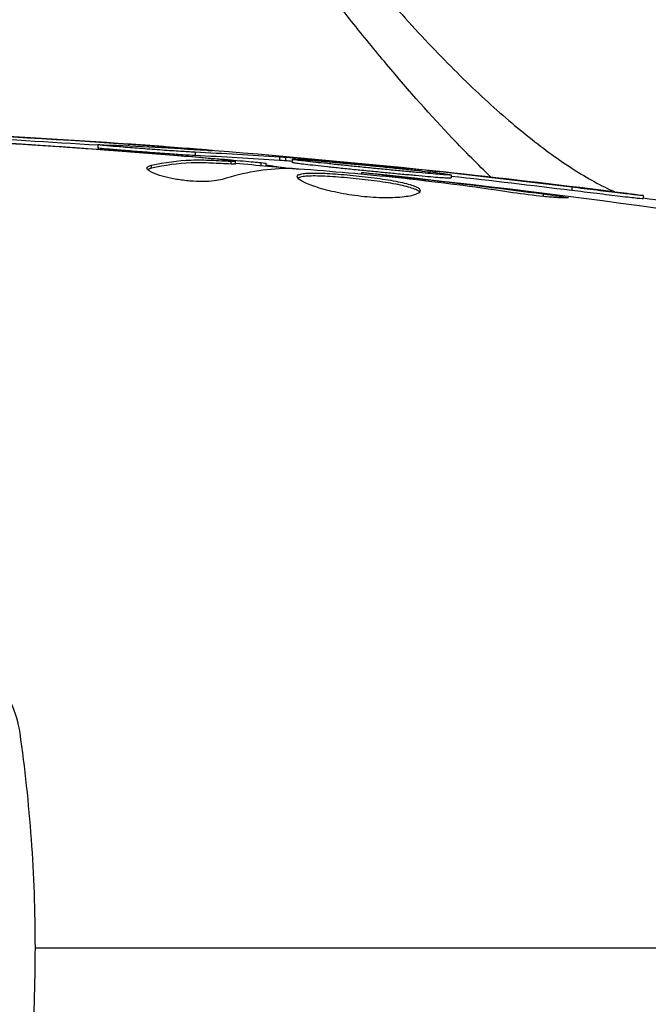
# Model space of a CAD drawing. Units: millimetres. Extents: x -4507 to 3174, y -3467 to 3418.
# Drawn here: x 68 to 90, y -2 to 32 of the extents above; entities that cross this region are included whole.
import ezdxf

# ---------------------------------------------------------------- set-up
doc = ezdxf.new("R2010")
doc.units = ezdxf.units.MM
doc.header["$LTSCALE"] = 20
doc.layers.add('2d', color=230, linetype='Continuous')

msp = doc.modelspace()

# ---------------------------------------------------------------- linework, layer by layer
at = {"layer": '2d'}
for p, q in [((69.148, 27.364), (69.148, 27.373)), ((70.753, 27.416), (70.753, 27.316)), ((71.804, 27.436), (71.804, 27.376)), ((74.137, 27.262), (74.137, 27.247)), ((73.645, 27.024), (73.645, 27.038)), ((74.072, 27.157), (74.072, 27.057)), ((74.89, 26.914), (74.89, 26.933)), ((76.951, 26.993), (76.951, 26.892)), ((77.16, 26.977), (77.16, 26.876)), ((77.38, 26.917), (77.38, 26.817)), ((72.583, 26.615), (72.583, 26.717)), ((75.3, 26.754), (75.3, 26.854)), ((75.451, 26.751), (75.451, 26.851)), ((76.328, 26.705), (76.328, 26.803)), ((76.492, 26.69), (76.492, 26.782)), ((81.563, 26.578), (81.563, 26.547)), ((79.766, 26.404), (79.766, 26.471)), ((80.876, 26.298), (80.876, 26.346)), ((81.901, 26.181), (81.901, 26.231)), ((82.252, 26.507), (82.252, 26.467)), ((82.813, 26.384), (82.813, 26.283)), ((86.924, 25.964), (86.924, 25.863)), ((85.958, 25.647), (85.958, 25.734)), ((89.363, 25.677), (89.363, 25.576))]:
    msp.add_line(p, q, dxfattribs=at)
msp.add_arc((39.144, 22.6), 55, 4.7454, 55.2546, dxfattribs=at)
for points, knots in [([(76.623, 37.565), (77.247, 36.677), (77.868, 35.837), (79.104, 34.242), (79.719, 33.488), (80.636, 32.416), (80.942, 32.068), (81.547, 31.396), (81.845, 31.074), (82.727, 30.148), (83.298, 29.583), (84.407, 28.551), (84.946, 28.086), (85.731, 27.461), (85.988, 27.266), (86.489, 26.905), (86.733, 26.739), (87.464, 26.27), (87.932, 26.012), (88.376, 25.813)], [0.00584695, 0.00584695, 0.00584695, 0.00584695, 0.00920595, 0.00920595, 0.01256494, 0.01256494, 0.01424444, 0.01424444, 0.01592394, 0.01592394, 0.01928293, 0.01928293, 0.02264193, 0.02264193, 0.02432142, 0.02432142, 0.02600092, 0.02600092, 0.02947886, 0.02947886, 0.02947886, 0.02947886]), ([(84.153, 26.32), (83.729, 26.728), (83.293, 27.168), (82.129, 28.397), (81.382, 29.235), (80.214, 30.628), (79.814, 31.118), (79.012, 32.128), (78.609, 32.649), (77.393, 34.262), (76.575, 35.404), (75.749, 36.621)], [0.0198804, 0.0198804, 0.0198804, 0.0198804, 0.02271562, 0.02271562, 0.02725875, 0.02725875, 0.02953032, 0.02953032, 0.03180189, 0.03180189, 0.03634502, 0.03634502, 0.03634502, 0.03634502]), ([(68.638, 27.398), (68.444, 27.41), (68.259, 27.423), (67.916, 27.445), (67.764, 27.455), (67.509, 27.472), (67.41, 27.479), (67.308, 27.486), (67.282, 27.488), (67.248, 27.491), (67.239, 27.492), (67.239, 27.492)], [0, 0, 0, 0, 0.000583907, 0.000583907, 0.001167815, 0.001167815, 0.001751722, 0.001751722, 0.002043676, 0.002043676, 0.002335629, 0.002335629, 0.002335629, 0.002335629]), ([(67.239, 27.492), (67.239, 27.492), (67.252, 27.492), (67.303, 27.489), (67.341, 27.487), (67.489, 27.479), (67.636, 27.47), (67.907, 27.454), (68.006, 27.447), (68.215, 27.434), (68.325, 27.427), (68.555, 27.412), (68.672, 27.405), (68.909, 27.389), (69.029, 27.381), (69.148, 27.373)], [0.002335629, 0.002335629, 0.002335629, 0.002335629, 0.002691247, 0.002691247, 0.003046864, 0.003046864, 0.003758098, 0.003758098, 0.004113716, 0.004113716, 0.004469333, 0.004469333, 0.00482495, 0.00482495, 0.005180567, 0.005180567, 0.005180567, 0.005180567]), ([(74.072, 27.157), (74.018, 27.16), (73.954, 27.163), (73.809, 27.172), (73.726, 27.177), (73.548, 27.188), (73.453, 27.195), (73.251, 27.208), (73.143, 27.216), (72.814, 27.239), (72.58, 27.257), (72.125, 27.292), (71.899, 27.309), (71.595, 27.334), (71.497, 27.342), (71.318, 27.357), (71.237, 27.364), (71.089, 27.377), (71.023, 27.383), (70.914, 27.394), (70.869, 27.399), (70.764, 27.411), (70.739, 27.416), (70.78, 27.42), (70.845, 27.419), (70.953, 27.414)], [0, 0, 0, 0, 0.00034401, 0.00034401, 0.000688021, 0.000688021, 0.001032031, 0.001032031, 0.001376042, 0.001376042, 0.002064062, 0.002064062, 0.002752083, 0.002752083, 0.003096094, 0.003096094, 0.003440104, 0.003440104, 0.003784114, 0.003784114, 0.004128125, 0.004128125, 0.004816146, 0.004816146, 0.005504166, 0.005504166, 0.005504166, 0.005504166]), ([(70.753, 27.316), (70.753, 27.315), (70.756, 27.314), (70.775, 27.31), (70.799, 27.307), (70.902, 27.295), (71.015, 27.284), (71.308, 27.257), (71.492, 27.242), (71.796, 27.217), (71.904, 27.209), (72.124, 27.191), (72.236, 27.183), (72.465, 27.165), (72.582, 27.156), (72.809, 27.14), (72.922, 27.131), (73.254, 27.108), (73.459, 27.094), (73.815, 27.071), (73.963, 27.062), (74.072, 27.057)], [0.000843564, 0.000843564, 0.000843564, 0.000843564, 0.001032053, 0.001032053, 0.00137607, 0.00137607, 0.002064105, 0.002064105, 0.00275214, 0.00275214, 0.003096158, 0.003096158, 0.003440175, 0.003440175, 0.003784193, 0.003784193, 0.00412821, 0.00412821, 0.004816245, 0.004816245, 0.00550428, 0.00550428, 0.00550428, 0.00550428]), ([(74.137, 27.262), (73.817, 27.288), (73.459, 27.315), (72.865, 27.36), (72.658, 27.375), (72.239, 27.405), (72.024, 27.421), (71.804, 27.436)], [0, 0, 0, 0, 0.001319222, 0.001319222, 0.001978833, 0.001978833, 0.002638445, 0.002638445, 0.002638445, 0.002638445]), ([(74.662, 27.215), (74.662, 27.216), (74.615, 27.221), (74.481, 27.233), (74.425, 27.238), (74.295, 27.249), (74.221, 27.255), (74.137, 27.262)], [0.000824398, 0.000824398, 0.000824398, 0.000824398, 0.001511669, 0.001511669, 0.001855305, 0.001855305, 0.002198941, 0.002198941, 0.002198941, 0.002198941]), ([(72.583, 26.717), (73.035, 26.817), (73.487, 26.876), (74.167, 26.902), (74.393, 26.898), (74.847, 26.876), (75.074, 26.866), (75.3, 26.854)], [0, 0, 0, 0, 0.002938605, 0.002938605, 0.004407908, 0.004407908, 0.005877211, 0.005877211, 0.005877211, 0.005877211]), ([(75.1, 26.893), (74.868, 26.916), (74.602, 26.941), (74, 26.994), (73.681, 27.022), (73.343, 27.049)], [0, 0, 0, 0, 0.001013465, 0.001013465, 0.00202693, 0.00202693, 0.00202693, 0.00202693]), ([(74.467, 27.226), (74.531, 27.221), (74.58, 27.218), (74.645, 27.215), (74.662, 27.214), (74.662, 27.215)], [0, 0, 0, 0, 0.0004121988, 0.0004121988, 0.0008243976, 0.0008243976, 0.0008243976, 0.0008243976]), ([(74.89, 26.933), (75.059, 26.919), (75.221, 26.904), (75.535, 26.877), (75.679, 26.864), (76.066, 26.829), (76.25, 26.812), (76.328, 26.803)], [0, 0, 0, 0, 0.000502086, 0.000502086, 0.001004171, 0.001004171, 0.002008343, 0.002008343, 0.002008343, 0.002008343]), ([(75.3, 26.854), (75.364, 26.851), (75.407, 26.849), (75.455, 26.85), (75.457, 26.851), (75.404, 26.862), (75.285, 26.875), (75.1, 26.893)], [0, 0, 0, 0, 0.000405292, 0.000405292, 0.000810583, 0.000810583, 0.001621167, 0.001621167, 0.001621167, 0.001621167]), ([(77.38, 26.917), (77.38, 26.92), (77.397, 26.921), (77.467, 26.919), (77.519, 26.917), (77.655, 26.909), (77.74, 26.904), (77.939, 26.89), (78.052, 26.881), (78.303, 26.861), (78.443, 26.85), (78.738, 26.825), (78.894, 26.811), (79.223, 26.782), (79.396, 26.766), (79.742, 26.734), (79.918, 26.717), (80.276, 26.682), (80.452, 26.664), (80.799, 26.629), (80.971, 26.611), (81.299, 26.576), (81.455, 26.559), (81.75, 26.526), (81.89, 26.51), (82.14, 26.481), (82.253, 26.467), (82.452, 26.442), (82.537, 26.431), (82.741, 26.403), (82.813, 26.39), (82.813, 26.384)], [0.008515181, 0.008515181, 0.008515181, 0.008515181, 0.00904727, 0.00904727, 0.009579359, 0.009579359, 0.010111448, 0.010111448, 0.010643537, 0.010643537, 0.011175626, 0.011175626, 0.011707715, 0.011707715, 0.012239804, 0.012239804, 0.012771893, 0.012771893, 0.013303982, 0.013303982, 0.013836071, 0.013836071, 0.01436816, 0.01436816, 0.014900249, 0.014900249, 0.015432338, 0.015432338, 0.015964427, 0.015964427, 0.017028605, 0.017028605, 0.017028605, 0.017028605]), ([(82.813, 26.384), (82.813, 26.381), (82.796, 26.38), (82.726, 26.382), (82.674, 26.385), (82.537, 26.394), (82.453, 26.4), (82.255, 26.415), (82.14, 26.425), (81.889, 26.447), (81.752, 26.459), (81.454, 26.486), (81.296, 26.501), (80.97, 26.531), (80.798, 26.548), (80.448, 26.581), (80.273, 26.598), (79.919, 26.633), (79.739, 26.651), (79.392, 26.686), (79.223, 26.703), (78.895, 26.737), (78.736, 26.754), (78.442, 26.785), (78.304, 26.799), (78.051, 26.827), (77.938, 26.84), (77.741, 26.863), (77.656, 26.873), (77.519, 26.891), (77.467, 26.898), (77.398, 26.91), (77.38, 26.914), (77.38, 26.917)], [0, 0, 0, 0, 0.000532199, 0.000532199, 0.001064398, 0.001064398, 0.001596596, 0.001596596, 0.002128795, 0.002128795, 0.002660994, 0.002660994, 0.003193193, 0.003193193, 0.003725391, 0.003725391, 0.00425759, 0.00425759, 0.004789789, 0.004789789, 0.005321988, 0.005321988, 0.005854187, 0.005854187, 0.006386385, 0.006386385, 0.006918584, 0.006918584, 0.007450783, 0.007450783, 0.007982982, 0.007982982, 0.008515181, 0.008515181, 0.008515181, 0.008515181]), ([(74.995, 26.231), (74.923, 26.209), (74.831, 26.191), (74.606, 26.165), (74.479, 26.158), (74.196, 26.158), (74.048, 26.164), (73.743, 26.19), (73.591, 26.209), (73.151, 26.283), (72.893, 26.351), (72.529, 26.493), (72.428, 26.563), (72.428, 26.62)], [0, 0, 0, 0, 0.000456133, 0.000456133, 0.000912267, 0.000912267, 0.0013684, 0.0013684, 0.001824534, 0.001824534, 0.0027368, 0.0027368, 0.003649067, 0.003649067, 0.003649067, 0.003649067]), ([(72.583, 26.615), (72.532, 26.604), (72.493, 26.59), (72.463, 26.571), (72.459, 26.568), (72.455, 26.565)], [0, 0, 0, 0, 0.0003297632, 0.0003297632, 0.0003852274, 0.0003852274, 0.0003852274, 0.0003852274]), ([(75.3, 26.754), (75.074, 26.766), (74.847, 26.776), (74.393, 26.798), (74.167, 26.801), (73.487, 26.775), (73.035, 26.716), (72.583, 26.615)], [0, 0, 0, 0, 0.001469311, 0.001469311, 0.002938621, 0.002938621, 0.005877242, 0.005877242, 0.005877242, 0.005877242]), ([(76.492, 26.732), (76.492, 26.73), (76.503, 26.727), (76.545, 26.718), (76.576, 26.713), (76.659, 26.7), (76.709, 26.692), (76.828, 26.673), (76.897, 26.662), (76.994, 26.646), (77.015, 26.643), (77.037, 26.639)], [0, 0, 0, 0, 0.00032099, 0.00032099, 0.000641981, 0.000641981, 0.000962971, 0.000962971, 0.001283961, 0.001283961, 0.00137276, 0.00137276, 0.00137276, 0.00137276]), ([(77.38, 26.817), (77.38, 26.814), (77.397, 26.81), (77.467, 26.798), (77.519, 26.791), (77.655, 26.773), (77.739, 26.763), (77.938, 26.74), (78.051, 26.727), (78.301, 26.699), (78.441, 26.684), (78.736, 26.653), (78.892, 26.637), (79.22, 26.603), (79.392, 26.586), (79.738, 26.551), (79.914, 26.533), (80.272, 26.498), (80.448, 26.481), (80.795, 26.447), (80.967, 26.431), (81.296, 26.4), (81.452, 26.386), (81.747, 26.359), (81.888, 26.346), (82.139, 26.325), (82.252, 26.315), (82.451, 26.299), (82.536, 26.293), (82.741, 26.28), (82.813, 26.278), (82.813, 26.283)], [0.008515121, 0.008515121, 0.008515121, 0.008515121, 0.009047184, 0.009047184, 0.009579247, 0.009579247, 0.01011131, 0.01011131, 0.010643373, 0.010643373, 0.011175436, 0.011175436, 0.011707499, 0.011707499, 0.012239562, 0.012239562, 0.012771625, 0.012771625, 0.013303688, 0.013303688, 0.013835751, 0.013835751, 0.014367814, 0.014367814, 0.014899877, 0.014899877, 0.01543194, 0.01543194, 0.015964003, 0.015964003, 0.017028129, 0.017028129, 0.017028129, 0.017028129]), ([(80.796, 26.306), (80.228, 26.361), (79.659, 26.416), (78.522, 26.515), (77.952, 26.56), (77.383, 26.6)], [0, 0, 0, 0, 0.00190427, 0.00190427, 0.003808539, 0.003808539, 0.003808539, 0.003808539]), ([(81.107, 26.646), (81.139, 26.643), (81.172, 26.639), (81.328, 26.623), (81.46, 26.61), (81.881, 26.567), (82.199, 26.533), (82.539, 26.497)], [0.002585421, 0.002585421, 0.002585421, 0.002585421, 0.002735082, 0.002735082, 0.003282099, 0.003282099, 0.004376132, 0.004376132, 0.004376132, 0.004376132]), ([(82.252, 26.507), (82.141, 26.519), (82.023, 26.532), (81.787, 26.556), (81.67, 26.568), (81.563, 26.578)], [0, 0, 0, 0, 0.0003545846, 0.0003545846, 0.0007091693, 0.0007091693, 0.0007091693, 0.0007091693]), ([(77.553, 26.326), (77.553, 26.348), (77.566, 26.366), (77.62, 26.398), (77.66, 26.411), (77.766, 26.432), (77.831, 26.439), (77.985, 26.448), (78.075, 26.45), (78.368, 26.448), (78.605, 26.436), (78.987, 26.408), (79.121, 26.397), (79.393, 26.373), (79.53, 26.359), (79.805, 26.329), (79.944, 26.313), (80.212, 26.279), (80.343, 26.262), (80.724, 26.206), (80.954, 26.165), (81.244, 26.101), (81.33, 26.079), (81.48, 26.034), (81.545, 26.01), (81.649, 25.964), (81.688, 25.94), (81.741, 25.893), (81.755, 25.869), (81.755, 25.846)], [0, 0, 0, 0, 0.0004136, 0.0004136, 0.0008272, 0.0008272, 0.0012408, 0.0012408, 0.0016544, 0.0016544, 0.0024816, 0.0024816, 0.0028952, 0.0028952, 0.0033088, 0.0033088, 0.0037224, 0.0037224, 0.004136, 0.004136, 0.0049632, 0.0049632, 0.0053768, 0.0053768, 0.0057904, 0.0057904, 0.006203999, 0.006203999, 0.006617599, 0.006617599, 0.006617599, 0.006617599]), ([(81.755, 25.846), (81.755, 25.8), (81.7, 25.755), (81.49, 25.678), (81.332, 25.646), (81.038, 25.616), (80.928, 25.609), (80.697, 25.601), (80.574, 25.6), (80.316, 25.607), (80.18, 25.614), (79.908, 25.634), (79.77, 25.648), (79.492, 25.683), (79.355, 25.703), (79.087, 25.749), (78.954, 25.775), (78.703, 25.83), (78.584, 25.86), (78.359, 25.921), (78.254, 25.953), (77.969, 26.048), (77.816, 26.113), (77.609, 26.23), (77.553, 26.283), (77.553, 26.326)], [0.006617599, 0.006617599, 0.006617599, 0.006617599, 0.007449314, 0.007449314, 0.008281029, 0.008281029, 0.008696886, 0.008696886, 0.009112744, 0.009112744, 0.009528601, 0.009528601, 0.009944458, 0.009944458, 0.010360316, 0.010360316, 0.010776173, 0.010776173, 0.011192031, 0.011192031, 0.011607888, 0.011607888, 0.012439603, 0.012439603, 0.013271318, 0.013271318, 0.013271318, 0.013271318]), ([(81.733, 25.796), (81.728, 25.802), (81.722, 25.808), (81.689, 25.838), (81.649, 25.862), (81.494, 25.932), (81.34, 25.978), (81.052, 26.042), (80.946, 26.063), (80.719, 26.104), (80.599, 26.123), (80.346, 26.16), (80.213, 26.178), (79.944, 26.212), (79.808, 26.228), (79.394, 26.273), (79.12, 26.298), (78.733, 26.326), (78.611, 26.333), (78.381, 26.344), (78.272, 26.347), (78.075, 26.349), (77.988, 26.347), (77.833, 26.338), (77.767, 26.33), (77.65, 26.308), (77.605, 26.291), (77.579, 26.271)], [0.006959302, 0.006959302, 0.006959302, 0.006959302, 0.007065717, 0.007065717, 0.007479037, 0.007479037, 0.008305676, 0.008305676, 0.008718996, 0.008718996, 0.009132316, 0.009132316, 0.009545635, 0.009545635, 0.009958955, 0.009958955, 0.010785595, 0.010785595, 0.011198915, 0.011198915, 0.011612234, 0.011612234, 0.012025554, 0.012025554, 0.012438874, 0.012438874, 0.012937835, 0.012937835, 0.012937835, 0.012937835]), ([(79.766, 26.471), (79.766, 26.471), (79.791, 26.468), (79.889, 26.457), (79.964, 26.448), (80.155, 26.427), (80.273, 26.413), (80.549, 26.383), (80.704, 26.365), (80.876, 26.346)], [0, 0, 0, 0, 0.000630412, 0.000630412, 0.001260825, 0.001260825, 0.001891237, 0.001891237, 0.00252165, 0.00252165, 0.00252165, 0.00252165]), ([(84.915, 25.777), (84.35, 25.863), (83.784, 25.944), (82.65, 26.093), (82.083, 26.16), (81.515, 26.227)], [0, 0, 0, 0, 0.001845834, 0.001845834, 0.003691668, 0.003691668, 0.003691668, 0.003691668]), ([(89.363, 25.677), (89.363, 25.676), (89.346, 25.677), (89.275, 25.684), (89.223, 25.689), (89.086, 25.704), (89.002, 25.714), (88.809, 25.736), (88.698, 25.749), (88.459, 25.777), (88.329, 25.793), (88.057, 25.825), (87.917, 25.842), (87.487, 25.895), (87.194, 25.93), (86.924, 25.964)], [0.002084506, 0.002084506, 0.002084506, 0.002084506, 0.002517851, 0.002517851, 0.002951196, 0.002951196, 0.003384541, 0.003384541, 0.003817887, 0.003817887, 0.004251232, 0.004251232, 0.004684577, 0.004684577, 0.005551267, 0.005551267, 0.005551267, 0.005551267]), ([(85.958, 25.734), (86.124, 25.712), (86.273, 25.691), (86.463, 25.663), (86.52, 25.654), (86.619, 25.638), (86.662, 25.631), (86.765, 25.613), (86.802, 25.607), (86.802, 25.598), (86.767, 25.596), (86.665, 25.598), (86.622, 25.599), (86.523, 25.603), (86.467, 25.607), (86.34, 25.615), (86.27, 25.62), (86.122, 25.632), (86.043, 25.639), (85.628, 25.679), (85.249, 25.726), (84.915, 25.777)], [0, 0, 0, 0, 0.000536546, 0.000536546, 0.000804819, 0.000804819, 0.001073092, 0.001073092, 0.001609638, 0.001609638, 0.002146183, 0.002146183, 0.002414456, 0.002414456, 0.002682729, 0.002682729, 0.002951002, 0.002951002, 0.003219275, 0.003219275, 0.004292367, 0.004292367, 0.004292367, 0.004292367]), ([(86.924, 25.863), (87.059, 25.847), (87.198, 25.829), (87.483, 25.794), (87.63, 25.776), (87.915, 25.742), (88.058, 25.725), (88.329, 25.692), (88.458, 25.677), (88.698, 25.648), (88.809, 25.635), (89.002, 25.613), (89.087, 25.603), (89.291, 25.581), (89.363, 25.574), (89.363, 25.576)], [0, 0, 0, 0, 0.00043361, 0.00043361, 0.000867221, 0.000867221, 0.001300831, 0.001300831, 0.001734441, 0.001734441, 0.002168052, 0.002168052, 0.002601662, 0.002601662, 0.003468883, 0.003468883, 0.003468883, 0.003468883]), ([(88.272, 25.827), (88.433, 25.806), (88.581, 25.787), (88.85, 25.752), (88.968, 25.736), (89.161, 25.71), (89.236, 25.699), (89.337, 25.683), (89.363, 25.679), (89.363, 25.677)], [0, 0, 0, 0, 0.000521126, 0.000521126, 0.001042253, 0.001042253, 0.001563379, 0.001563379, 0.002084506, 0.002084506, 0.002084506, 0.002084506]), ([(65.379, 10.429), (65.739, 10.331), (66.075, 10.182), (66.699, 9.785), (66.975, 9.544), (67.685, 8.717), (67.986, 8.042), (68.088, 7.332)], [0, 0, 0, 0, 0.001102852, 0.001102852, 0.002205705, 0.002205705, 0.004411409, 0.004411409, 0.004411409, 0.004411409]), ([(68.088, 7.332), (68.259, 6.137), (68.389, 4.928), (68.565, 2.485), (68.61, 1.25), (68.61, 0)], [0, 0, 0, 0, 0.003710992, 0.003710992, 0.007421983, 0.007421983, 0.007421983, 0.007421983]), ([(68.61, 0), (68.61, -0.622), (68.598, -1.248), (68.554, -2.487), (68.52, -3.102), (68.389, -4.935), (68.259, -6.141), (68.088, -7.332)], [0.007421983, 0.007421983, 0.007421983, 0.007421983, 0.009269849, 0.009269849, 0.011117714, 0.011117714, 0.014813445, 0.014813445, 0.014813445, 0.014813445])]:
    msp.add_open_spline(points, degree=3, knots=knots, dxfattribs=at)
for points in [[(60.789, 27.814), (65.648, 27.627), (70.504, 27.32), (75.349, 26.893)], [(65.406, 27.812), (70.648, 27.561), (75.885, 27.172), (81.107, 26.646)], [(71.804, 27.436), (69.819, 27.574), (67.833, 27.693), (65.846, 27.791)], [(65.846, 27.691), (67.482, 27.61), (69.118, 27.515), (70.753, 27.407)], [(73.343, 27.049), (71.776, 27.178), (70.208, 27.294), (68.638, 27.398)], [(69.148, 27.373), (70.648, 27.273), (72.147, 27.161), (73.645, 27.038)], [(70.953, 27.414), (72.124, 27.364), (73.296, 27.303), (74.467, 27.226)], [(73.645, 27.038), (74.058, 27.004), (74.473, 26.969), (74.89, 26.933)], [(76.951, 26.993), (75.992, 27.057), (75.032, 27.111), (74.072, 27.157)], [(74.072, 27.057), (75.032, 27.01), (75.992, 26.956), (76.951, 26.892)], [(74.129, 26.898), (74.128, 26.898), (74.127, 26.898), (74.126, 26.898)], [(77.16, 26.977), (77.071, 26.984), (76.998, 26.99), (76.951, 26.993)], [(76.951, 26.892), (76.998, 26.889), (77.071, 26.884), (77.16, 26.876)], [(81.563, 26.578), (80.096, 26.723), (78.628, 26.855), (77.16, 26.977)], [(72.428, 26.62), (72.428, 26.661), (72.48, 26.694), (72.583, 26.717)], [(77.221, 26.606), (76.475, 26.59), (75.733, 26.464), (74.995, 26.231)], [(75.451, 26.751), (75.451, 26.748), (75.4, 26.749), (75.3, 26.754)], [(75.451, 26.784), (76.188, 26.719), (76.925, 26.651), (77.661, 26.58)], [(76.328, 26.803), (76.437, 26.792), (76.492, 26.785), (76.492, 26.782)], [(77.16, 26.876), (77.233, 26.87), (77.307, 26.864), (77.38, 26.858)], [(77.383, 26.6), (77.314, 26.605), (77.257, 26.607), (77.221, 26.606)], [(79.766, 26.471), (79.766, 26.471), (79.766, 26.471), (79.766, 26.471)], [(79.766, 26.471), (86.506, 25.776), (93.227, 24.848), (99.904, 23.692)], [(81.234, 26.26), (81.089, 26.276), (80.932, 26.293), (80.796, 26.306)], [(80.876, 26.346), (81.196, 26.311), (81.538, 26.272), (81.901, 26.231)], [(81.515, 26.227), (81.423, 26.238), (81.329, 26.249), (81.234, 26.26)], [(81.901, 26.231), (83.255, 26.077), (84.607, 25.913), (85.958, 25.734)], [(86.924, 25.964), (85.368, 26.157), (83.81, 26.339), (82.252, 26.507)], [(82.539, 26.497), (84.452, 26.294), (86.363, 26.07), (88.272, 25.827)], [(82.813, 26.345), (84.185, 26.194), (85.555, 26.033), (86.924, 25.863)], [(89.363, 25.598), (90.458, 25.457), (91.553, 25.31), (92.646, 25.156)], [(68.61, 0), (77.393, 0), (86.119, 0), (94.763, 0)]]:
    msp.add_open_spline(points, degree=3, dxfattribs=at)

doc.saveas('drawing.dxf')
